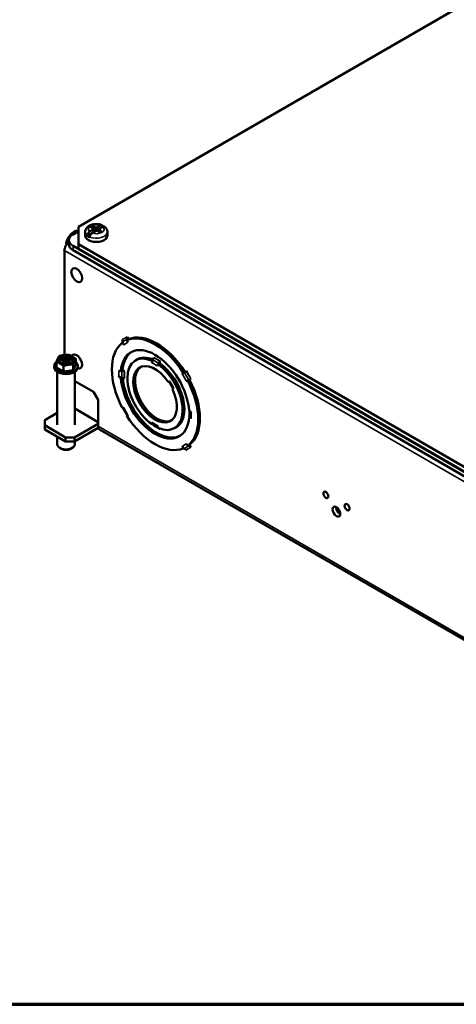
# Paper-space layout 'Layout1' of a CAD drawing. Units: inches. Extents: x 0 to 16.4, y 0 to 10.4.
# Drawn here: x 9.4 to 10.1, y 0 to 1.7 of the extents above; entities that cross this region are included whole.
import ezdxf

# ---------------------------------------------------------------- set-up
doc = ezdxf.new("R2010")
doc.units = ezdxf.units.IN
doc.header["$MEASUREMENT"] = 0
for name, color, linetype, lineweight in [('Border (ANSI)', 7, 'Continuous', 70), ('Visible (ANSI)', 7, 'Continuous', 50), ('Visible Narrow (ANSI)', 7, 'Continuous', 35)]:
    doc.layers.add(name, color=color, linetype=linetype, lineweight=lineweight)
doc.layers.add('Viewport1ForCustomObjects_0', color=7, linetype='Continuous')
doc.layers.add('Viewport6ForCustomObjects_0', color=7, linetype='Continuous')

# ---------------------------------------------------------------- blocks, each defined once
blk = doc.blocks.new('CustomObjectsInViewport6_0')
at = {"layer": 'Visible (ANSI)'}
for p, q in [((-10023.069, -10009.491), (-10010.271, -10002.101)), ((-10022.865, -10009.48), (-10022.837, -10009.496)), ((-10022.81, -10009.499), (-10022.758, -10009.469)), ((-10023.147, -10009.596), (-10023.17, -10009.609)), ((-10023.147, -10009.596), (-10023.069, -10009.551)), ((-10023.096, -10009.566), (-10023.123, -10009.551)), ((-10023.069, -10009.736), (-10023.069, -10009.491)), ((-10022.974, -10009.561), (-10022.974, -10009.613)), ((-10022.885, -10009.584), (-10022.944, -10009.618)), ((-10022.944, -10009.618), (-10022.944, -10009.614)), ((-10022.911, -10009.557), (-10022.859, -10009.527)), ((-10022.864, -10009.512), (-10022.892, -10009.495)), ((-10022.824, -10009.547), (-10022.876, -10009.577)), ((-10022.856, -10009.523), (-10022.864, -10009.512)), ((-10022.859, -10009.527), (-10022.856, -10009.523)), ((-10022.859, -10009.527), (-10022.852, -10009.564)), ((-10022.856, -10009.523), (-10022.852, -10009.564)), ((-10022.837, -10009.496), (-10022.837, -10009.555)), ((-10022.837, -10009.496), (-10022.817, -10009.5)), ((-10022.817, -10009.546), (-10022.824, -10009.547)), ((-10022.817, -10009.5), (-10022.81, -10009.499)), ((-10022.817, -10009.5), (-10022.817, -10009.546)), ((-10022.797, -10009.55), (-10022.817, -10009.546)), ((-10022.816, -10009.545), (-10022.81, -10009.499)), ((-10022.776, -10009.521), (-10022.816, -10009.545)), ((-10022.797, -10009.541), (-10022.816, -10009.545)), ((-10022.788, -10009.535), (-10022.797, -10009.541)), ((-10022.797, -10009.541), (-10022.797, -10009.55)), ((-10022.768, -10009.566), (-10022.797, -10009.55)), ((-10022.777, -10009.523), (-10022.781, -10009.559)), ((-10022.775, -10009.519), (-10022.777, -10009.523)), ((-10022.777, -10009.523), (-10022.77, -10009.534)), ((-10022.723, -10009.489), (-10022.775, -10009.519)), ((-10022.77, -10009.534), (-10022.773, -10009.564)), ((-10022.77, -10009.534), (-10022.742, -10009.551)), ((-10022.725, -10009.487), (-10022.725, -10009.49)), ((-10022.66, -10009.561), (-10022.66, -10009.613)), ((-10023.245, -10009.73), (-10023.236, -10009.735)), ((-10023.206, -10009.704), (-10023.233, -10009.688)), ((-10023.206, -10009.739), (-10023.206, -10009.677)), ((-10015.68, -10014.07), (-10023.147, -10009.759)), ((-10015.751, -10013.961), (-10023.069, -10009.736)), ((-10023.069, -10009.8), (-10023.069, -10009.736)), ((-10022.909, -10009.634), (-10022.909, -10009.639)), ((-10023.27, -10009.827), (-10023.27, -10011.306)), ((-10023.147, -10009.82), (-10015.68, -10014.131)), ((-10015.751, -10014.025), (-10023.069, -10009.8)), ((-10022.448, -10011.134), (-10022.442, -10011.13)), ((-10022.443, -10011.087), (-10022.443, -10011.121)), ((-10022.377, -10011.093), (-10022.383, -10011.096)), ((-10022.379, -10011.046), (-10022.358, -10011.081)), ((-10022.378, -10011.083), (-10022.378, -10011.049)), ((-10022.355, -10011.08), (-10022.377, -10011.093)), ((-10023.383, -10011.482), (-10023.383, -10011.402)), ((-10023.292, -10011.385), (-10023.317, -10011.371)), ((-10023.312, -10011.42), (-10023.292, -10011.408)), ((-10023.284, -10011.397), (-10023.292, -10011.385)), ((-10023.292, -10011.408), (-10023.284, -10011.397)), ((-10023.292, -10011.408), (-10023.29, -10011.428)), ((-10023.29, -10011.356), (-10023.265, -10011.37)), ((-10023.284, -10011.397), (-10023.281, -10011.43)), ((-10023.265, -10011.423), (-10023.279, -10011.431)), ((-10023.265, -10011.37), (-10023.246, -10011.374)), ((-10023.265, -10011.37), (-10023.265, -10011.423)), ((-10023.246, -10011.419), (-10023.265, -10011.423)), ((-10023.246, -10011.374), (-10023.226, -10011.37)), ((-10023.246, -10011.374), (-10023.246, -10011.419)), ((-10023.226, -10011.423), (-10023.246, -10011.419)), ((-10023.226, -10011.37), (-10023.201, -10011.356)), ((-10023.226, -10011.37), (-10023.226, -10011.423)), ((-10023.213, -10011.431), (-10023.226, -10011.423)), ((-10023.207, -10011.397), (-10023.21, -10011.43)), ((-10023.2, -10011.385), (-10023.207, -10011.397)), ((-10023.207, -10011.397), (-10023.2, -10011.408)), ((-10023.2, -10011.408), (-10023.202, -10011.428)), ((-10023.175, -10011.371), (-10023.2, -10011.385)), ((-10023.2, -10011.408), (-10023.18, -10011.42)), ((-10023.108, -10011.439), (-10023.145, -10011.519)), ((-10023.145, -10011.519), (-10023.145, -10011.439)), ((-10023.108, -10011.439), (-10023.108, -10011.359)), ((-10022.261, -10011.384), (-10022.224, -10011.362)), ((-10022.026, -10011.389), (-10022.02, -10011.386)), ((-10022.002, -10011.343), (-10022.016, -10011.376)), ((-10021.936, -10011.435), (-10021.941, -10011.438)), ((-10021.916, -10011.424), (-10021.936, -10011.435)), ((-10021.932, -10011.425), (-10021.917, -10011.392)), ((-10021.916, -10011.39), (-10021.916, -10011.423)), ((-10023.413, -10011.481), (-10023.413, -10011.46)), ((-10023.283, -10011.54), (-10023.383, -10011.482)), ((-10023.371, -10011.545), (-10023.371, -10012.297)), ((-10023.283, -10011.54), (-10023.283, -10011.46)), ((-10023.145, -10011.519), (-10023.283, -10011.54)), ((-10023.121, -10011.545), (-10023.121, -10012.297)), ((-10023.078, -10011.481), (-10023.078, -10011.46)), ((-10022.468, -10011.535), (-10022.46, -10011.53)), ((-10022.46, -10011.53), (-10022.443, -10011.52)), ((-10022.421, -10011.534), (-10022.456, -10011.531)), ((-10022.443, -10011.521), (-10022.418, -10011.535)), ((-10021.584, -10011.558), (-10021.578, -10011.554)), ((-10021.578, -10011.554), (-10021.57, -10011.55)), ((-10021.541, -10011.533), (-10021.57, -10011.55)), ((-10021.539, -10011.531), (-10021.541, -10011.533)), ((-10023.121, -10011.676), (-10022.855, -10011.829)), ((-10022.46, -10011.628), (-10022.468, -10011.633)), ((-10022.456, -10011.628), (-10022.421, -10011.632)), ((-10021.793, -10011.684), (-10021.797, -10011.687)), ((-10021.513, -10011.667), (-10021.519, -10011.67)), ((-10021.505, -10011.662), (-10021.513, -10011.667)), ((-10021.505, -10011.662), (-10021.476, -10011.645)), ((-10021.476, -10011.645), (-10021.474, -10011.644)), ((-10022.855, -10011.829), (-10022.792, -10011.94)), ((-10021.737, -10011.79), (-10021.733, -10011.788)), ((-10022.792, -10011.94), (-10022.792, -10012.314)), ((-10023.371, -10012.125), (-10023.549, -10012.228)), ((-10022.792, -10012.256), (-10023.121, -10012.066)), ((-10023.549, -10012.302), (-10023.549, -10012.228)), ((-10021.499, -10012.192), (-10021.491, -10012.187)), ((-10021.498, -10012.165), (-10021.492, -10012.185)), ((-10023.549, -10012.36), (-10023.549, -10012.302)), ((-10023.252, -10012.473), (-10023.549, -10012.302)), ((-10023.252, -10012.531), (-10023.549, -10012.36)), ((-10023.125, -10012.473), (-10022.792, -10012.281)), ((-10022.788, -10012.337), (-10023.125, -10012.531)), ((-10016.08, -10016.223), (-10022.771, -10012.361)), ((-10022.02, -10012.285), (-10022.026, -10012.289)), ((-10022.016, -10012.291), (-10022.002, -10012.306)), ((-10021.917, -10012.355), (-10021.928, -10012.343)), ((-10021.916, -10012.348), (-10021.916, -10012.357)), ((-10021.707, -10012.343), (-10021.67, -10012.322)), ((-10023.371, -10012.463), (-10023.371, -10012.571)), ((-10023.252, -10012.531), (-10023.252, -10012.473)), ((-10023.125, -10012.473), (-10023.252, -10012.473)), ((-10023.125, -10012.531), (-10023.252, -10012.531)), ((-10023.125, -10012.531), (-10023.125, -10012.473)), ((-10023.121, -10012.529), (-10023.121, -10012.571)), ((-10023.302, -10012.64), (-10023.334, -10012.622)), ((-10023.189, -10012.64), (-10023.157, -10012.622)), ((-10021.578, -10012.627), (-10021.584, -10012.631)), ((-10021.57, -10012.632), (-10021.541, -10012.649)), ((-10021.519, -10012.593), (-10021.513, -10012.59)), ((-10021.513, -10012.59), (-10021.491, -10012.577)), ((-10021.476, -10012.612), (-10021.505, -10012.595)), ((-10021.494, -10012.579), (-10021.474, -10012.614))]:
    blk.add_line(p, q, dxfattribs=at)
at = {"layer": 'Visible (ANSI)', "extrusion": (0, 0, -1)}
blk.add_arc((10022.98, -10009.78), 0.27, 15, 34.7922, dxfattribs=at)
for centre, major_axis, ratio, start_param, end_param in [((-10022.817, -10009.523), (0.0893, 0), 0.57735, 3.711088, 4.140407), ((-10023.006, -10009.677), (-0.2, 0), 0.57735, 5.497787, 7.068583), ((-10022.817, -10009.613), (0.157, 0), 0.57735, 0, 3.141593), ((-10022.817, -10009.565), (-0.157, 0), 0.57735, 5.338241, 5.654848), ((-10022.817, -10009.523), (-0.0893, 0), 0.57735, 3.711088, 4.140407), ((-10023.199, -10009.786), (0.0505, 0.0875), 0.57735, 3.926991, 5.405153), ((-10023.094, -10010.173), (0.0545, -0.0944), 0.57735, 2.356194490192344, 8.63937979737193), ((-10021.984, -10011.863), (-0.433, 0.75), 0.57735, 0.075008, 1.495788), ((-10021.959, -10011.849), (-0.434, 0.751), 0.57735, 0.075042, 1.495755), ((-10021.984, -10011.863), (-0.433, 0.75), 0.57735, 4.787397, 6.208177), ((-10021.984, -10011.863), (-0.344, 0.595), 0.57735, 5.585088, 8.552079), ((-10022.417, -10011.113), (-0.0325, 0.0563), 0.57735, 4.087983, 4.667198), ((-10022.447, -10011.086), (0.0025, -0.00433), 0.816497, 4.712389, 5.327053), ((-10022.417, -10011.113), (0.0325, -0.0563), 0.57735, 4.75758, 5.336795), ((-10022.312, -10011.096), (-0.038, 0.0658), 0.816497, 5.191846, 5.327053), ((-10023.094, -10011.398), (-0.0545, 0.0944), 0.57735, 5.897462, 10.027333), ((-10023.246, -10011.376), (-0.1, 0), 0.57735, 2.356194490192341, 8.639379797371927), ((-10023.246, -10011.397), (0.084, 0), 0.57735, 3.704848, 4.149134), ((-10023.246, -10011.397), (0.084, 0), 0.57735, 5.275644, 5.71993), ((-10021.984, -10011.863), (-0.277, 0.48), 0.57735, 4.035294, 6.96028), ((-10021.984, -10011.863), (0.219, -0.379), 0.57735, 4.84964, 10.858324), ((-10021.959, -10011.849), (-0.277, 0.48), 0.57735, 6.240715, 6.928708), ((-10021.984, -10011.411), (-0.03, 0.052), 0.57735, 4.811934, 5.435314), ((-10022.005, -10011.343), (-0.0025, -0.00433), 0.57735, 3.926991, 4.541655), ((-10021.984, -10011.411), (0.03, -0.052), 0.57735, 5.56026, 6.18364), ((-10021.984, -10011.863), (0.277, -0.48), 0.57735, 4.035294, 6.96028), ((-10021.888, -10011.435), (0.038, 0.0658), 0.57735, 4.394365, 4.541655), ((-10021.959, -10011.849), (0.277, -0.48), 0.57735, 4.035409, 6.325655), ((-10022.47, -10011.583), (-0.03, 0.052), 0.57735, 0.099545, 0.829048), ((-10022.443, -10011.487), (-0.076, 0), 0.57735, 4.883123, 4.933853), ((-10021.55, -10011.613), (-0.0325, 0.0563), 0.57735, 5.658779, 6.237994), ((-10022.47, -10011.583), (-0.03, 0.052), 0.57735, 3.883341, 4.612844), ((-10021.984, -10011.863), (0.344, -0.595), 0.57735, 5.585088, 8.552079), ((-10022.421, -10011.635), (0.005, 0), 0.57735, 4.883123, 5.497787), ((-10021.765, -10011.737), (-0.03, 0.052), 0.57735, 6.21456, 6.969038), ((-10021.55, -10011.613), (0.0325, -0.0563), 0.57735, 0.045191, 0.624406), ((-10021.984, -10011.863), (0.433, -0.75), 0.57735, 4.787397, 6.208177), ((-10021.959, -10011.849), (0.433, -0.751), 0.57735, 4.787431, 6.208144), ((-10021.765, -10011.737), (0.03, -0.052), 0.57735, 5.597332, 6.351811), ((-10022.417, -10012.114), (-0.0325, 0.0563), 0.57735, 0.045191, 0.624406), ((-10021.498, -10012.144), (0.03, -0.052), 0.57735, 3.883341, 4.612844), ((-10022.417, -10012.114), (0.0325, -0.0563), 0.57735, 5.658779, 6.237994), ((-10021.984, -10011.863), (0.433, -0.75), 0.57735, 0.075008, 1.495788), ((-10021.984, -10012.316), (-0.03, 0.052), 0.57735, 5.56026, 6.18364), ((-10021.503, -10012.165), (0.005, 0), 0.57735, 5.497787, 6.112451), ((-10021.498, -10012.144), (0.03, -0.052), 0.57735, 0.099545, 0.829048), ((-10022.72, -10012.273), (-0.0505, -0.0875), 0.57735, 0, 0.785398), ((-10022.005, -10012.31), (0.0025, 0.00433), 0.57735, 0.170734, 0.785398), ((-10021.984, -10012.316), (0.03, -0.052), 0.57735, 4.811934, 5.435314), ((-10023.246, -10012.571), (0.125, 0), 0.57735, 0, 3.141593), ((-10021.55, -10012.614), (-0.0325, 0.0563), 0.57735, 4.75758, 5.336795), ((-10021.55, -10012.614), (0.0325, -0.0563), 0.57735, 4.087983, 4.667198), ((-10021.542, -10012.654), (0.0025, -0.00433), 0.816497, 4.097725, 4.712389), ((-10021.483, -10012.532), (-0.038, 0.0658), 0.816497, 4.097725, 4.232932), ((-10019.56, -10013.288), (-0.025, 0.0433), 0.57735, 2.356194490192342, 8.639379797371928), ((-10019.41, -10013.526), (0.039, -0.0675), 0.57735, 2.356194490192347, 8.639379797371932), ((-10019.259, -10013.462), (0.025, -0.0433), 0.57735, 2.356194490192342, 8.639379797371928)]:
    blk.add_ellipse(centre, major_axis=major_axis, ratio=ratio, start_param=start_param, end_param=end_param, dxfattribs=at)
at = {"layer": 'Visible (ANSI)'}
for centre, major_axis, ratio, start_param, end_param in [((-10023.036, -10009.702), (-0.18, -0.127), 0.788675, 5.063268, 5.483803), ((-10023.036, -10009.702), (-0.18, -0.127), 0.788675, 4.642734, 5.063268), ((-10023.17, -10009.633), (-0.015, -0.026), 0.57735, 3.926991, 4.840472), ((-10022.925, -10009.638), (-0.206, 0.08), 0.211325, 5.651271, 6.071805), ((-10022.925, -10009.638), (-0.206, 0.08), 0.211325, 5.566353, 5.651271), ((-10022.817, -10009.565), (-0.0593, 0), 0.57735, 4.018794, 4.200709), ((-10023.091, -10009.844), (-0.11, 0.191), 0.57735, 0.364864, 0.648993), ((-10023.144, -10009.759), (-0.101, 0), 0.57735, 5.636002, 6.055596), ((-10023.006, -10009.739), (-0.2, 0), 0.57735, 0, 0.785398), ((-10022.377, -10011.133), (0.038, -0.0658), 0.816497, 4.097725, 4.232858), ((-10022.382, -10011.049), (-0.0025, 0.00433), 0.816497, 4.097725, 4.712389), ((-10021.959, -10011.849), (-0.344, 0.595), 0.57735, 0.026579, 0.697951), ((-10023.246, -10011.46), (-0.167, 0), 0.57735, 5.677947, 10.030017), ((-10023.246, -10011.376), (-0.123, 0), 0.57735, 6.021386, 7.068583), ((-10023.246, -10011.376), (-0.123, 0), 0.57735, 4.974188, 6.021386), ((-10023.246, -10011.397), (0.1, 0), 0.57735, 0.177711, 2.963882), ((-10023.246, -10011.376), (0.123, 0), 0.57735, 3.926991, 4.974188), ((-10023.246, -10011.376), (-0.124, 0), 0.57735, 3.926991, 4.974188), ((-10023.246, -10011.376), (0.123, 0), 0.57735, 4.974188, 6.021386), ((-10023.246, -10011.376), (0.124, 0), 0.57735, 6.021386, 7.068583), ((-10021.972, -10011.386), (-0.038, -0.0658), 0.57735, 4.883123, 5.030413), ((-10021.92, -10011.392), (0.0025, 0.00433), 0.57735, 4.883123, 5.497787), ((-10023.246, -10011.481), (-0.167, 0), 0.57735, 0, 3.141593), ((-10022.421, -10011.537), (-0.005, 0), 0.57735, 3.926991, 4.541655), ((-10021.959, -10011.849), (-0.218, 0.378), 0.57735, 0.047495, 3.094097), ((-10022.443, -10011.585), (0.076, 0), 0.57735, 4.490925, 4.541655), ((-10021.959, -10011.849), (0.344, -0.595), 0.57735, 4.033803, 6.256606), ((-10021.417, -10012.178), (-0.076, 0), 0.57735, 0.170734, 0.220652), ((-10021.972, -10012.23), (-0.038, -0.0658), 0.57735, 5.967075, 6.112451), ((-10021.92, -10012.359), (0.0025, 0.00433), 0.57735, 5.497787, 6.112451), ((-10023.246, -10012.608), (0.08, 0), 0.57735, 3.926991, 5.497787), ((-10021.548, -10012.569), (0.038, -0.0658), 0.816497, 5.19192, 5.327053), ((-10021.477, -10012.616), (-0.0025, 0.00433), 0.816497, 4.712389, 5.327053), ((-10019.359, -10013.497), (0.039, -0.0675), 0.57735, 3.840849, 5.583929)]:
    blk.add_ellipse(centre, major_axis=major_axis, ratio=ratio, start_param=start_param, end_param=end_param, dxfattribs=at)
for points, knots in [([(-10022.974, -10009.561), (-10022.974, -10009.55), (-10022.972, -10009.54), (-10022.964, -10009.52), (-10022.958, -10009.51), (-10022.943, -10009.492), (-10022.933, -10009.484), (-10022.908, -10009.469), (-10022.893, -10009.463), (-10022.862, -10009.454), (-10022.845, -10009.452), (-10022.811, -10009.45), (-10022.795, -10009.451), (-10022.764, -10009.456), (-10022.75, -10009.46), (-10022.736, -10009.465)], [0.786641, 0.786641, 0.786641, 0.786641, 1.005043, 1.005043, 1.244186, 1.244186, 1.542568, 1.542568, 1.90329, 1.90329, 2.274086, 2.274086, 2.639611, 2.639611, 2.965173, 2.965173, 2.965173, 2.965173]), ([(-10022.758, -10009.469), (-10022.754, -10009.466), (-10022.749, -10009.465), (-10022.741, -10009.464), (-10022.737, -10009.465), (-10022.731, -10009.468), (-10022.729, -10009.471), (-10022.726, -10009.478), (-10022.725, -10009.482), (-10022.725, -10009.487)], [-0.1746811, -0.1746811, -0.1746811, -0.1746811, -0.1301477, -0.1301477, -0.0863553, -0.0863553, -0.0430386, -0.0430386, 0, 0, 0, 0]), ([(-10022.697, -10009.488), (-10022.698, -10009.487), (-10022.699, -10009.487), (-10022.702, -10009.485), (-10022.706, -10009.484), (-10022.714, -10009.485), (-10022.719, -10009.486), (-10022.723, -10009.489)], [0.07546232, 0.07546232, 0.07546232, 0.07546232, 0.08635529, 0.08635529, 0.13014766, 0.13014766, 0.17468111, 0.17468111, 0.17468111, 0.17468111]), ([(-10022.944, -10009.614), (-10022.944, -10009.609), (-10022.943, -10009.603), (-10022.94, -10009.593), (-10022.937, -10009.587), (-10022.931, -10009.577), (-10022.927, -10009.571), (-10022.92, -10009.563), (-10022.915, -10009.56), (-10022.911, -10009.557)], [0, 0, 0, 0, 0.0430386, 0.0430386, 0.0863553, 0.0863553, 0.1301477, 0.1301477, 0.1746811, 0.1746811, 0.1746811, 0.1746811]), ([(-10022.876, -10009.577), (-10022.88, -10009.58), (-10022.885, -10009.584), (-10022.892, -10009.592), (-10022.896, -10009.597), (-10022.902, -10009.607), (-10022.905, -10009.613), (-10022.908, -10009.623), (-10022.909, -10009.629), (-10022.909, -10009.634)], [-0.1746811, -0.1746811, -0.1746811, -0.1746811, -0.1301477, -0.1301477, -0.0863553, -0.0863553, -0.0430386, -0.0430386, 0, 0, 0, 0]), ([(-10022.697, -10009.488), (-10022.693, -10009.491), (-10022.689, -10009.495), (-10022.682, -10009.503), (-10022.678, -10009.507), (-10022.672, -10009.516), (-10022.669, -10009.521), (-10022.665, -10009.532), (-10022.663, -10009.537), (-10022.66, -10009.549), (-10022.66, -10009.555), (-10022.66, -10009.561)], [3.311231, 3.311231, 3.311231, 3.311231, 3.4346315, 3.4346315, 3.5580321, 3.5580321, 3.6814326, 3.6814326, 3.8048332, 3.8048332, 3.9282338, 3.9282338, 3.9282338, 3.9282338]), ([(-10022.425, -10011.161), (-10022.427, -10011.159), (-10022.43, -10011.156), (-10022.435, -10011.149), (-10022.438, -10011.144), (-10022.441, -10011.136), (-10022.442, -10011.133), (-10022.442, -10011.13)], [0.15011646, 0.15011646, 0.15011646, 0.15011646, 0.17787584, 0.17787584, 0.22253377, 0.22253377, 0.24396384, 0.24396384, 0.24396384, 0.24396384]), ([(-10022.017, -10011.423), (-10022.019, -10011.418), (-10022.021, -10011.413), (-10022.023, -10011.402), (-10022.023, -10011.396), (-10022.021, -10011.389), (-10022.021, -10011.388), (-10022.02, -10011.386)], [0.12993922, 0.12993922, 0.12993922, 0.12993922, 0.16819796, 0.16819796, 0.21129552, 0.21129552, 0.22269698, 0.22269698, 0.22269698, 0.22269698]), ([(-10021.596, -10011.578), (-10021.595, -10011.576), (-10021.594, -10011.573), (-10021.591, -10011.566), (-10021.588, -10011.562), (-10021.582, -10011.557), (-10021.58, -10011.556), (-10021.578, -10011.554)], [0.15011646, 0.15011646, 0.15011646, 0.15011646, 0.17787584, 0.17787584, 0.22253377, 0.22253377, 0.24396384, 0.24396384, 0.24396384, 0.24396384]), ([(-10022.463, -10011.628), (-10022.466, -10011.627), (-10022.468, -10011.626), (-10022.477, -10011.624), (-10022.482, -10011.621), (-10022.49, -10011.614), (-10022.494, -10011.61), (-10022.497, -10011.605)], [0.6359371, 0.6359371, 0.6359371, 0.6359371, 0.6575127, 0.6575127, 0.7006103, 0.7006103, 0.738869, 0.738869, 0.738869, 0.738869]), ([(-10021.513, -10011.667), (-10021.516, -10011.668), (-10021.518, -10011.669), (-10021.525, -10011.672), (-10021.53, -10011.672), (-10021.537, -10011.672), (-10021.54, -10011.671), (-10021.543, -10011.67)], [-0.24396384, -0.24396384, -0.24396384, -0.24396384, -0.22253377, -0.22253377, -0.17787584, -0.17787584, -0.15011646, -0.15011646, -0.15011646, -0.15011646]), ([(-10022.02, -10012.285), (-10022.021, -10012.285), (-10022.021, -10012.284), (-10022.023, -10012.28), (-10022.023, -10012.276), (-10022.021, -10012.271), (-10022.019, -10012.268), (-10022.017, -10012.266)], [0.64611124, 0.64611124, 0.64611124, 0.64611124, 0.6575127, 0.6575127, 0.70061026, 0.70061026, 0.738869, 0.738869, 0.738869, 0.738869]), ([(-10021.471, -10012.198), (-10021.474, -10012.199), (-10021.477, -10012.199), (-10021.482, -10012.198), (-10021.485, -10012.196), (-10021.489, -10012.192), (-10021.49, -10012.191), (-10021.49, -10012.189)], [0.1299392, 0.1299392, 0.1299392, 0.1299392, 0.168198, 0.168198, 0.2112955, 0.2112955, 0.2328712, 0.2328712, 0.2328712, 0.2328712]), ([(-10021.578, -10012.627), (-10021.58, -10012.625), (-10021.582, -10012.623), (-10021.588, -10012.617), (-10021.591, -10012.612), (-10021.594, -10012.604), (-10021.595, -10012.6), (-10021.596, -10012.597)], [-0.24396384, -0.24396384, -0.24396384, -0.24396384, -0.22253377, -0.22253377, -0.17787584, -0.17787584, -0.15011646, -0.15011646, -0.15011646, -0.15011646])]:
    blk.add_open_spline(points, degree=3, knots=knots, dxfattribs=at)
for points, weights in [([(-10022.865, -10009.48), (-10022.848, -10009.53), (-10022.839, -10009.556)], [1.060163751, 1.0912400368, 1.01703773516]), ([(-10022.793, -10009.552), (-10022.791, -10009.544), (-10022.788, -10009.535)], [1.02687320522, 1.04458004073, 1.0549033438]), ([(-10023.383, -10011.402), (-10023.373, -10011.376), (-10023.365, -10011.358)], [1.07212625495, 1.074735088, 1]), ([(-10023.333, -10011.427), (-10023.356, -10011.413), (-10023.383, -10011.402)], [1, 1.074735088, 1.07212625495]), ([(-10023.365, -10011.358), (-10023.356, -10011.339), (-10023.346, -10011.322)], [1, 1.074735088, 1.07212625495]), ([(-10023.346, -10011.322), (-10023.31, -10011.312), (-10023.278, -10011.307)], [1.07212625495, 1.074735088, 1]), ([(-10023.283, -10011.46), (-10023.31, -10011.44), (-10023.333, -10011.427)], [1.07212625495, 1.074735088, 1]), ([(-10023.29, -10011.356), (-10023.275, -10011.4), (-10023.267, -10011.424)], [1.06525513657, 1.08462961039, 1.01200149056]), ([(-10023.278, -10011.307), (-10023.246, -10011.302), (-10023.209, -10011.301)], [1, 1.074735088, 1.07212625495]), ([(-10023.224, -10011.424), (-10023.216, -10011.4), (-10023.201, -10011.356)], [1.01200149056, 1.08462961039, 1.06525513657]), ([(-10023.145, -10011.439), (-10023.182, -10011.44), (-10023.214, -10011.445)], [1.07212625495, 1.074735088, 1]), ([(-10023.209, -10011.301), (-10023.182, -10011.312), (-10023.158, -10011.326)], [1.07212625495, 1.074735088, 1]), ([(-10023.158, -10011.326), (-10023.135, -10011.339), (-10023.108, -10011.359)], [1, 1.074735088, 1.07212625495]), ([(-10023.126, -10011.395), (-10023.135, -10011.413), (-10023.145, -10011.439)], [1, 1.074735088, 1.07212625495]), ([(-10023.108, -10011.359), (-10023.118, -10011.376), (-10023.126, -10011.395)], [1.07212625495, 1.074735088, 1]), ([(-10023.214, -10011.445), (-10023.246, -10011.45), (-10023.283, -10011.46)], [1, 1.074735088, 1.07212625495])]:
    blk.add_rational_spline(points, weights, degree=2, dxfattribs=at)
for points in [[(-10022.377, -10011.093), (-10022.377, -10011.093), (-10022.377, -10011.093), (-10022.377, -10011.093)], [(-10022.02, -10011.386), (-10022.02, -10011.386), (-10022.02, -10011.386), (-10022.02, -10011.386)], [(-10021.936, -10011.435), (-10021.936, -10011.435), (-10021.936, -10011.435), (-10021.936, -10011.435)], [(-10022.46, -10011.53), (-10022.46, -10011.53), (-10022.46, -10011.53), (-10022.46, -10011.53)], [(-10021.578, -10011.554), (-10021.578, -10011.554), (-10021.578, -10011.554), (-10021.578, -10011.554)], [(-10022.46, -10011.628), (-10022.461, -10011.628), (-10022.462, -10011.628), (-10022.463, -10011.628)], [(-10022.46, -10011.628), (-10022.46, -10011.628), (-10022.46, -10011.628), (-10022.46, -10011.628)], [(-10021.513, -10011.667), (-10021.513, -10011.667), (-10021.513, -10011.667), (-10021.513, -10011.667)], [(-10021.49, -10012.189), (-10021.491, -10012.188), (-10021.491, -10012.188), (-10021.491, -10012.187)], [(-10021.513, -10012.59), (-10021.513, -10012.59), (-10021.513, -10012.59), (-10021.513, -10012.59)]]:
    blk.add_open_spline(points, degree=3, dxfattribs=at)
at = {"layer": 'Visible Narrow (ANSI)'}
for p, q in [((-10023.168, -10009.61), (-10023.17, -10009.609)), ((-10023.147, -10009.82), (-10023.147, -10009.759)), ((-10015.549, -10014.285), (-10023.27, -10009.827)), ((-10022.379, -10011.046), (-10022.444, -10011.084)), ((-10022.378, -10011.049), (-10022.443, -10011.087)), ((-10022.378, -10011.083), (-10022.443, -10011.121)), ((-10022.372, -10011.13), (-10022.425, -10011.161)), ((-10021.951, -10011.461), (-10022.017, -10011.423)), ((-10021.932, -10011.425), (-10022.016, -10011.376)), ((-10021.917, -10011.392), (-10022.002, -10011.343)), ((-10021.916, -10011.39), (-10022.001, -10011.341)), ((-10022.497, -10011.529), (-10022.497, -10011.605)), ((-10022.456, -10011.531), (-10022.456, -10011.628)), ((-10022.421, -10011.534), (-10022.421, -10011.632)), ((-10022.418, -10011.535), (-10022.418, -10011.633)), ((-10021.543, -10011.67), (-10021.596, -10011.578)), ((-10021.505, -10011.662), (-10021.57, -10011.55)), ((-10021.476, -10011.645), (-10021.541, -10011.533)), ((-10021.474, -10011.644), (-10021.539, -10011.531)), ((-10021.788, -10011.683), (-10021.73, -10011.785)), ((-10021.787, -10011.683), (-10021.729, -10011.784)), ((-10021.787, -10011.683), (-10021.729, -10011.784)), ((-10021.769, -10011.686), (-10021.723, -10011.766)), ((-10022.443, -10012.055), (-10022.379, -10012.166)), ((-10022.442, -10012.055), (-10022.379, -10012.165)), ((-10022.442, -10012.055), (-10022.379, -10012.165)), ((-10022.425, -10012.057), (-10022.372, -10012.148)), ((-10021.499, -10012.094), (-10021.499, -10012.163)), ((-10021.498, -10012.095), (-10021.498, -10012.165)), ((-10021.492, -10012.099), (-10021.492, -10012.185)), ((-10021.471, -10012.122), (-10021.471, -10012.198)), ((-10021.951, -10012.304), (-10022.017, -10012.266)), ((-10016.08, -10016.189), (-10022.792, -10012.314)), ((-10021.942, -10012.334), (-10022.016, -10012.291)), ((-10021.917, -10012.355), (-10022.002, -10012.306)), ((-10021.916, -10012.357), (-10022.001, -10012.308)), ((-10021.596, -10012.597), (-10021.543, -10012.566)), ((-10021.57, -10012.632), (-10021.505, -10012.595)), ((-10021.541, -10012.649), (-10021.476, -10012.612)), ((-10021.539, -10012.651), (-10021.474, -10012.614))]:
    blk.add_line(p, q, dxfattribs=at)
at = {"layer": 'Visible Narrow (ANSI)', "extrusion": (0, 0, -1)}
for centre, major_axis, start_param, end_param in [((-10022.817, -10009.523), (-0.111, 0), 5.721407, 8.413274), ((-10022.817, -10009.561), (-0.157, 0), 5.654848, 6.283185), ((-10022.817, -10009.561), (0.157, 0), 0, 2.196648), ((-10022.817, -10009.523), (0.111, 0), 5.721407, 8.413274)]:
    blk.add_ellipse(centre, major_axis=major_axis, ratio=0.57735, start_param=start_param, end_param=end_param, dxfattribs=at)
blk = doc.blocks.new('CustomObjectsInViewport1_0')
at = {"layer": 'Border (ANSI)'}
blk.add_line((0.3225, 0.3225), (16.6775, 0.3225), dxfattribs=at)

psp = doc.layouts.get("Layout1")

# ---------------------------------------------------------------- block references
at = {"layer": 'Viewport1ForCustomObjects_0'}
psp.add_blockref('CustomObjectsInViewport1_0', (-0.3225, -0.3225), dxfattribs=at)
at = {"layer": 'Viewport6ForCustomObjects_0', "xscale": 0.1250000000000095, "yscale": 0.1250000000000095, "zscale": 0.1250000000000095}
psp.add_blockref('CustomObjectsInViewport6_0', (1262.3463, 1252.5636), dxfattribs=at)

doc.saveas('drawing.dxf')
